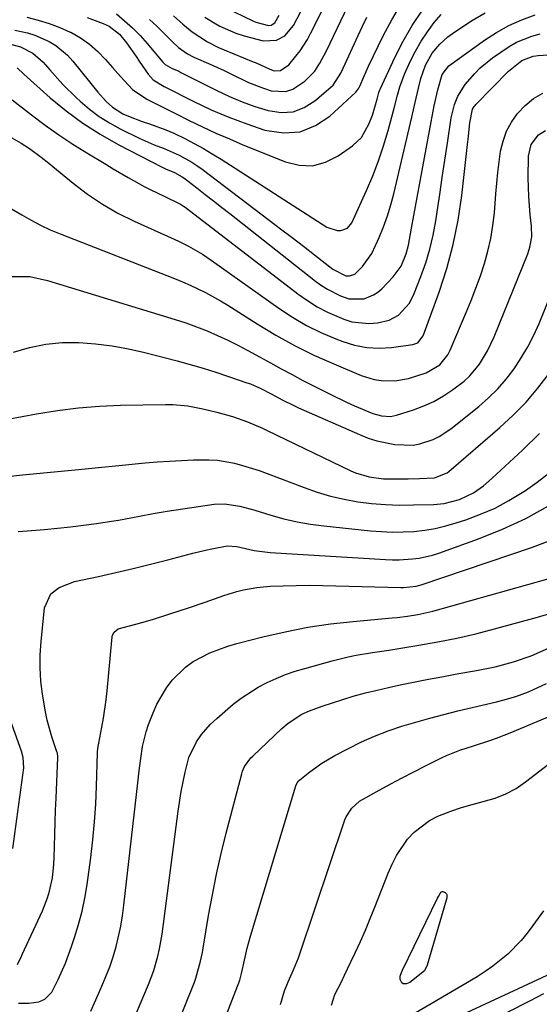
# Model space of a CAD drawing. Units: inches. Extents: x 1831303 to 1836640, y 473856 to 480303.
# Drawn here: x 1833792 to 1833920, y 475649 to 475893 of the extents above; entities that cross this region are included whole.
import ezdxf

# ---------------------------------------------------------------- set-up
doc = ezdxf.new("R2010")
doc.units = ezdxf.units.IN
doc.header["$MEASUREMENT"] = 0
doc.layers.add('7', color=7, linetype='Continuous')
doc.layers.add('8', color=7, linetype='Continuous')

msp = doc.modelspace()

# ---------------------------------------------------------------- linework, layer by layer
at = {"layer": '7', "color": 18}
for points in [[(1833829.68, 475893.93, 1846), (1833831.98, 475891.88, 1846), (1833834.32, 475889.95, 1846), (1833838.15, 475887.49, 1846), (1833840.86, 475886.13, 1846), (1833842.25, 475885.52, 1846), (1833849.45, 475882.57, 1846), (1833850.14, 475882.28, 1846), (1833853.55, 475880.7, 1846), (1833854.63, 475880.34, 1846), (1833856.2, 475880.38, 1846), (1833858.27, 475881.81, 1846), (1833860.01, 475883.93, 1846), (1833861.03, 475885.27, 1846), (1833862.85, 475888.1, 1846), (1833863.65, 475889.59, 1846), (1833872.57, 475907.44, 1846)], [(1833823.74, 475893.04, 1848), (1833825.58, 475891.34, 1848), (1833827.38, 475889.6, 1848), (1833829.65, 475887.31, 1848), (1833830.97, 475886.11, 1848), (1833833.15, 475884.54, 1848), (1833834.72, 475883.69, 1848), (1833838.94, 475881.91, 1848), (1833842.26, 475880.4, 1848), (1833843.91, 475879.6, 1848), (1833848.29, 475877.46, 1848), (1833851.98, 475876.01, 1848), (1833853.86, 475875.41, 1848), (1833857.51, 475875.22, 1848), (1833859.21, 475875.79, 1848), (1833862.23, 475877.74, 1848), (1833864.68, 475880.21, 1848), (1833865.95, 475882.18, 1848), (1833867.6, 475885.3, 1848), (1833876.4, 475903.83, 1848)], [(1833837.48, 475893.58, 1844), (1833840.18, 475891.96, 1844), (1833841.21, 475891.4, 1844), (1833845.13, 475889.62, 1844), (1833847.17, 475888.95, 1844), (1833851.9, 475887.78, 1844), (1833855.21, 475887.93, 1844), (1833857.22, 475888.98, 1844), (1833859.42, 475891.53, 1844), (1833863.15, 475898.71, 1844)], [(1833789.67, 475886.84, 1858), (1833791.85, 475886.23, 1858), (1833794.89, 475884.73, 1858), (1833797.42, 475882.5, 1858), (1833799.06, 475880.56, 1858), (1833802.29, 475876.98, 1858), (1833805.73, 475873.61, 1858), (1833806.63, 475872.79, 1858), (1833808.93, 475870.85, 1858), (1833811.32, 475869.05, 1858), (1833813.86, 475867.45, 1858), (1833816.5, 475866, 1858), (1833821.19, 475863.65, 1858), (1833824.9, 475862.03, 1858), (1833827.43, 475861.09, 1858), (1833831.12, 475859.43, 1858), (1833834.2, 475857.71, 1858), (1833835.49, 475856.85, 1858), (1833836.76, 475855.94, 1858), (1833853.4, 475843.37, 1858), (1833856.22, 475841.23, 1858), (1833859.04, 475839.08, 1858), (1833861.84, 475836.93, 1858), (1833864.64, 475834.76, 1858), (1833869.15, 475831.26, 1858), (1833872.33, 475829.6, 1858), (1833873.26, 475829.54, 1858), (1833874.61, 475830, 1858), (1833876.51, 475831.86, 1858), (1833878.82, 475835.09, 1858), (1833880.63, 475839.08, 1858), (1833881.7, 475841.72, 1858), (1833882.67, 475844.41, 1858), (1833883.5, 475847.14, 1858), (1833884.23, 475849.9, 1858), (1833888.69, 475868.88, 1858), (1833889.11, 475870.66, 1858), (1833889.53, 475872.45, 1858), (1833890.35, 475876.02, 1858), (1833890.94, 475878.46, 1858), (1833892.08, 475881.71, 1858), (1833893.76, 475884.7, 1858), (1833895.63, 475886.95, 1858), (1833897.63, 475888.76, 1858), (1833898.73, 475889.56, 1858), (1833903.31, 475892.6, 1858), (1833906.82, 475894.7, 1858)], [(1833793.43, 475893.57, 1854), (1833796.19, 475892.89, 1854), (1833798.91, 475892.08, 1854), (1833801.55, 475891.07, 1854), (1833804.15, 475889.92, 1854), (1833804.26, 475889.86, 1854), (1833806.66, 475888.5, 1854), (1833808.93, 475886.95, 1854), (1833810.99, 475885.14, 1854), (1833812.91, 475883.15, 1854), (1833814.64, 475881.11, 1854), (1833816.56, 475878.91, 1854), (1833819.56, 475875.74, 1854), (1833823.11, 475873.3, 1854), (1833825.44, 475872.12, 1854), (1833827.09, 475871.29, 1854), (1833830.38, 475869.65, 1854), (1833833.61, 475868.04, 1854), (1833836.9, 475866.45, 1854), (1833840.2, 475864.91, 1854), (1833843.54, 475863.45, 1854), (1833846.9, 475862.04, 1854), (1833857.41, 475857.76, 1854), (1833860.8, 475856.97, 1854), (1833864.11, 475856.84, 1854), (1833867.31, 475857.72, 1854), (1833870.44, 475859.25, 1854), (1833873.99, 475861.75, 1854), (1833876.21, 475863.83, 1854), (1833878.05, 475867.08, 1854), (1833878.92, 475869.34, 1854), (1833880.09, 475873.33, 1854), (1833880.53, 475874.96, 1854), (1833880.76, 475875.6, 1854), (1833880.9, 475875.91, 1854), (1833884.46, 475883.59, 1854), (1833886.54, 475887.64, 1854), (1833888.8, 475891.57, 1854), (1833891.36, 475895.32, 1854)], [(1833808.33, 475893.56, 1852), (1833812.31, 475892.04, 1852), (1833813.78, 475891.36, 1852), (1833816.33, 475889.38, 1852), (1833818.03, 475887.23, 1852), (1833820.42, 475883.86, 1852), (1833821.2, 475882.72, 1852), (1833823.41, 475879.47, 1852), (1833824.67, 475878.08, 1852), (1833827.35, 475876.41, 1852), (1833834.72, 475872.71, 1852), (1833839.02, 475870.69, 1852), (1833843.38, 475868.82, 1852), (1833847.83, 475867.17, 1852), (1833852.34, 475865.67, 1852), (1833852.78, 475865.54, 1852), (1833857.02, 475864.97, 1852), (1833861.07, 475865.24, 1852), (1833864.84, 475866.75, 1852), (1833868.41, 475869.1, 1852), (1833874.84, 475875.01, 1852), (1833875.56, 475876.03, 1852), (1833875.88, 475876.72, 1852), (1833876.82, 475878.85, 1852), (1833877.99, 475881.44, 1852), (1833879.21, 475884.01, 1852), (1833881.7, 475889.15, 1852), (1833883.71, 475892.91, 1852), (1833885.89, 475896.55, 1852)], [(1833842.46, 475895.96, 1842), (1833849.36, 475892.69, 1842), (1833850.04, 475892.4, 1842), (1833853.2, 475891.54, 1842), (1833853.88, 475891.63, 1842), (1833854.77, 475892.18, 1842), (1833855.89, 475894.11, 1842)], [(1833790.45, 475890.42, 1856), (1833793.53, 475889.71, 1856), (1833795.37, 475889.14, 1856), (1833798.9, 475887.58, 1856), (1833800.54, 475886.58, 1856), (1833803.47, 475884.16, 1856), (1833804.77, 475882.74, 1856), (1833810.98, 475875.07, 1856), (1833813.06, 475872.74, 1856), (1833814.58, 475871.34, 1856), (1833817.2, 475869.69, 1856), (1833818.58, 475869.07, 1856), (1833821.95, 475867.81, 1856), (1833823.78, 475867.22, 1856), (1833827.84, 475865.75, 1856), (1833829.82, 475864.89, 1856), (1833832.53, 475863.57, 1856), (1833834.82, 475862.37, 1856), (1833837.09, 475861.12, 1856), (1833839.31, 475859.8, 1856), (1833841.51, 475858.44, 1856), (1833867.66, 475841.63, 1856), (1833870.23, 475840.8, 1856), (1833871.15, 475840.8, 1856), (1833872.75, 475841.41, 1856), (1833873.83, 475842.73, 1856), (1833877.49, 475850.72, 1856), (1833879.05, 475854.36, 1856), (1833880.48, 475858.03, 1856), (1833881.72, 475861.78, 1856), (1833882.84, 475865.57, 1856), (1833884.32, 475871.09, 1856), (1833885.16, 475874.28, 1856), (1833885.73, 475876.4, 1856), (1833886.88, 475879.48, 1856), (1833888.31, 475882.67, 1856), (1833889.58, 475885.2, 1856), (1833890.97, 475887.66, 1856), (1833892.55, 475890, 1856), (1833894.26, 475892.26, 1856), (1833895.93, 475894.29, 1856)], [(1833789.77, 475873.17, 1862), (1833794.59, 475869.4, 1862), (1833797.91, 475866.9, 1862), (1833801.28, 475864.48, 1862), (1833804.75, 475862.2, 1862), (1833808.27, 475859.99, 1862), (1833812.93, 475857.19, 1862), (1833814.77, 475856.1, 1862), (1833818.47, 475853.95, 1862), (1833822.48, 475851.7, 1862), (1833824.09, 475850.85, 1862), (1833827.38, 475849.28, 1862), (1833831.46, 475847.33, 1862), (1833832.21, 475846.85, 1862), (1833832.57, 475846.59, 1862), (1833832.93, 475846.33, 1862), (1833860.46, 475825.11, 1862), (1833862.83, 475823.43, 1862), (1833865.27, 475821.89, 1862), (1833867.84, 475820.56, 1862), (1833871.83, 475818.81, 1862), (1833873.88, 475818.18, 1862), (1833878.05, 475817.76, 1862), (1833880.18, 475817.96, 1862), (1833883.08, 475818.62, 1862), (1833885.38, 475819.85, 1862), (1833888.08, 475822.82, 1862), (1833889.31, 475825.22, 1862), (1833890.94, 475829.38, 1862), (1833892.13, 475832.76, 1862), (1833893.17, 475836.19, 1862), (1833893.97, 475839.68, 1862), (1833894.62, 475843.21, 1862), (1833894.95, 475845.44, 1862), (1833895.59, 475849.69, 1862), (1833896.22, 475853.94, 1862), (1833896.86, 475858.18, 1862), (1833897.5, 475862.43, 1862), (1833898.45, 475868.67, 1862), (1833899.23, 475871.96, 1862), (1833900.07, 475874.06, 1862), (1833901.88, 475876.9, 1862), (1833904.26, 475879.65, 1862), (1833905.64, 475881.04, 1862), (1833908.67, 475883.53, 1862), (1833912.79, 475886.37, 1862), (1833914.58, 475887.38, 1862), (1833918.42, 475888.92, 1862), (1833920.42, 475889.45, 1862)], [(1833789.68, 475863.7, 1864), (1833792.03, 475862.41, 1864), (1833794.06, 475861.09, 1864), (1833796.98, 475858.94, 1864), (1833798.88, 475857.44, 1864), (1833799.82, 475856.67, 1864), (1833804.86, 475852.51, 1864), (1833808.42, 475849.81, 1864), (1833812.1, 475847.31, 1864), (1833815.96, 475845.11, 1864), (1833819.95, 475843.12, 1864), (1833829.88, 475838.66, 1864), (1833831.08, 475838.1, 1864), (1833833.43, 475836.9, 1864), (1833836.86, 475834.9, 1864), (1833837.96, 475834.18, 1864), (1833839.05, 475833.43, 1864), (1833855.75, 475821.53, 1864), (1833859.12, 475819.32, 1864), (1833862.58, 475817.29, 1864), (1833866.18, 475815.53, 1864), (1833869.88, 475813.95, 1864), (1833871.58, 475813.31, 1864), (1833874.54, 475812.42, 1864), (1833877.52, 475811.84, 1864), (1833880.57, 475811.7, 1864), (1833883.65, 475811.86, 1864), (1833888.96, 475812.54, 1864), (1833890.17, 475813, 1864), (1833891.48, 475814.75, 1864), (1833895.43, 475825.54, 1864), (1833897.34, 475831.41, 1864), (1833898.96, 475837.35, 1864), (1833900.15, 475843.38, 1864), (1833901.06, 475849.49, 1864), (1833902.46, 475862.08, 1864), (1833902.61, 475863.42, 1864), (1833903.08, 475867.46, 1864), (1833903.73, 475870.82, 1864), (1833904.1, 475871.46, 1864), (1833904.33, 475871.75, 1864), (1833904.57, 475872.02, 1864), (1833912.66, 475880.25, 1864), (1833915.93, 475882.91, 1864), (1833918.76, 475883.95, 1864), (1833919.97, 475884.1, 1864), (1833936.43, 475885.21, 1864)], [(1833788.61, 475846.72, 1866), (1833792.13, 475844.69, 1866), (1833794.44, 475843.36, 1866), (1833796.78, 475842.11, 1866), (1833799.19, 475840.99, 1866), (1833801.64, 475839.96, 1866), (1833829.93, 475828.9, 1866), (1833831.89, 475828.1, 1866), (1833833.83, 475827.26, 1866), (1833837.65, 475825.41, 1866), (1833841.36, 475823.38, 1866), (1833843.18, 475822.29, 1866), (1833844.98, 475821.17, 1866), (1833850.43, 475817.68, 1866), (1833855.01, 475814.91, 1866), (1833859.67, 475812.31, 1866), (1833864.47, 475809.95, 1866), (1833869.35, 475807.76, 1866), (1833876.16, 475804.92, 1866), (1833879.4, 475803.92, 1866), (1833881.08, 475803.67, 1866), (1833884.48, 475803.61, 1866), (1833887.84, 475804.13, 1866), (1833892.27, 475805.53, 1866), (1833895.65, 475807.51, 1866), (1833897.63, 475810.04, 1866), (1833898.19, 475811.21, 1866), (1833902.17, 475820.5, 1866), (1833903.4, 475823.48, 1866), (1833904.57, 475826.49, 1866), (1833905.65, 475829.54, 1866), (1833906.67, 475832.6, 1866), (1833907.53, 475835.7, 1866), (1833908.26, 475838.83, 1866), (1833908.77, 475842.01, 1866), (1833909.13, 475845.21, 1866), (1833909.5, 475849.85, 1866), (1833909.74, 475852.5, 1866), (1833910, 475855.14, 1866), (1833910.32, 475857.78, 1866), (1833910.68, 475860.41, 1866), (1833911.26, 475862.95, 1866), (1833912.11, 475865.38, 1866), (1833913.34, 475867.63, 1866), (1833914.84, 475869.76, 1866), (1833916.78, 475871.76, 1866), (1833918.81, 475873.44, 1866), (1833921.08, 475874.78, 1866)], [(1833789.73, 475829.45, 1868), (1833794.12, 475829.42, 1868), (1833798.54, 475828.39, 1868), (1833830.11, 475818.76, 1868), (1833832.77, 475817.9, 1868), (1833835.41, 475816.96, 1868), (1833838.01, 475815.93, 1868), (1833840.58, 475814.83, 1868), (1833843.12, 475813.65, 1868), (1833845.63, 475812.42, 1868), (1833848.11, 475811.12, 1868), (1833851, 475809.51, 1868), (1833853.67, 475808.02, 1868), (1833856.34, 475806.55, 1868), (1833859.04, 475805.11, 1868), (1833861.75, 475803.7, 1868), (1833868.64, 475800.17, 1868), (1833872.51, 475798.29, 1868), (1833874.48, 475797.41, 1868), (1833879.03, 475795.51, 1868), (1833881.2, 475794.89, 1868), (1833883.44, 475794.79, 1868), (1833884.18, 475794.91, 1868), (1833884.91, 475795.1, 1868), (1833889.08, 475796.43, 1868), (1833891.64, 475797.39, 1868), (1833894.13, 475798.5, 1868), (1833896.5, 475799.84, 1868), (1833898.8, 475801.33, 1868), (1833901.63, 475803.5, 1868), (1833903.03, 475804.79, 1868), (1833905.44, 475807.74, 1868), (1833907.43, 475811.02, 1868), (1833909.06, 475814.49, 1868), (1833917.37, 475834.98, 1868), (1833917.93, 475836.65, 1868), (1833918.38, 475839.26, 1868), (1833918.33, 475841.9, 1868), (1833918.01, 475844.69, 1868), (1833917.62, 475849.25, 1868), (1833917.53, 475851.53, 1868), (1833917.5, 475853.82, 1868), (1833917.53, 475859.19, 1868), (1833918.21, 475862.12, 1868), (1833920.04, 475864.51, 1868), (1833921.78, 475865.53, 1868)], [(1833788.72, 475794.11, 1872), (1833795.77, 475795.42, 1872), (1833800.95, 475796.25, 1872), (1833806.15, 475796.91, 1872), (1833811.38, 475797.31, 1872), (1833816.62, 475797.55, 1872), (1833827.69, 475797.76, 1872), (1833829.54, 475797.74, 1872), (1833833.23, 475797.4, 1872), (1833836.96, 475796.68, 1872), (1833840.42, 475795.83, 1872), (1833844.28, 475794.73, 1872), (1833848.04, 475793.43, 1872), (1833851.71, 475791.87, 1872), (1833852.91, 475791.31, 1872), (1833873.62, 475781.29, 1872), (1833874.71, 475780.81, 1872), (1833878.13, 475779.79, 1872), (1833881.69, 475779.36, 1872), (1833882.89, 475779.33, 1872), (1833887.76, 475779.32, 1872), (1833890.62, 475779.4, 1872), (1833894.33, 475779.61, 1872), (1833897.42, 475780.82, 1872), (1833897.87, 475781.17, 1872), (1833910.44, 475792, 1872), (1833913.78, 475795.09, 1872), (1833916.97, 475798.33, 1872), (1833919.92, 475801.78, 1872), (1833922.72, 475805.37, 1872)], [(1833788.63, 475779.94, 1874), (1833792.3, 475780.28, 1874), (1833803.67, 475781.35, 1874), (1833805.33, 475781.52, 1874), (1833807, 475781.68, 1874), (1833810.33, 475782.04, 1874), (1833811.99, 475782.23, 1874), (1833815.32, 475782.57, 1874), (1833816.98, 475782.73, 1874), (1833822.72, 475783.26, 1874), (1833825.69, 475783.51, 1874), (1833828.67, 475783.72, 1874), (1833831.65, 475783.88, 1874), (1833834.63, 475784.01, 1874), (1833838.45, 475784.06, 1874), (1833840.57, 475783.92, 1874), (1833844.76, 475783.2, 1874), (1833846.82, 475782.65, 1874), (1833850.9, 475781.37, 1874), (1833852.91, 475780.64, 1874), (1833862.02, 475777.14, 1874), (1833865.28, 475776.01, 1874), (1833868.58, 475775.03, 1874), (1833871.93, 475774.27, 1874), (1833875.32, 475773.66, 1874), (1833878.74, 475773.25, 1874), (1833882.18, 475772.96, 1874), (1833885.62, 475772.84, 1874), (1833889.07, 475772.85, 1874), (1833894.09, 475772.99, 1874), (1833896.69, 475773.22, 1874), (1833900.48, 475774.17, 1874), (1833903.97, 475775.88, 1874), (1833906.44, 475777.62, 1874), (1833908.58, 475779.45, 1874), (1833916.06, 475786.41, 1874), (1833920.28, 475790.57, 1874)], [(1833791.29, 475766.25, 1876), (1833793.49, 475766.44, 1876), (1833797.75, 475766.79, 1876), (1833800.98, 475767.09, 1876), (1833804.2, 475767.43, 1876), (1833807.41, 475767.83, 1876), (1833810.62, 475768.28, 1876), (1833814.38, 475768.84, 1876), (1833816.1, 475769.11, 1876), (1833819.54, 475769.73, 1876), (1833821.25, 475770.08, 1876), (1833824.67, 475770.74, 1876), (1833828.12, 475771.3, 1876), (1833839.74, 475773.01, 1876), (1833842.3, 475773.16, 1876), (1833846.11, 475772.59, 1876), (1833849.85, 475771.58, 1876), (1833853.8, 475770.35, 1876), (1833857.04, 475769.45, 1876), (1833860.29, 475768.68, 1876), (1833863.59, 475768.11, 1876), (1833866.92, 475767.66, 1876), (1833878.5, 475766.46, 1876), (1833881.18, 475766.26, 1876), (1833883.85, 475766.15, 1876), (1833886.53, 475766.19, 1876), (1833889.21, 475766.32, 1876), (1833891.87, 475766.62, 1876), (1833894.5, 475767.04, 1876), (1833897.1, 475767.66, 1876), (1833899.67, 475768.4, 1876), (1833902.05, 475769.17, 1876), (1833905.72, 475770.54, 1876), (1833909.3, 475772.09, 1876), (1833912.74, 475773.93, 1876), (1833916.81, 475776.44, 1876), (1833919.75, 475778.52, 1876), (1833922.6, 475780.71, 1876)], [(1833791.07, 475659.11, 1878), (1833791.68, 475660.32, 1878), (1833791.98, 475660.94, 1878), (1833792.27, 475661.55, 1878), (1833797.27, 475672.38, 1878), (1833798.53, 475675.57, 1878), (1833799.01, 475677.21, 1878), (1833799.71, 475680.56, 1878), (1833800.1, 475683.97, 1878), (1833800.19, 475685.68, 1878), (1833800.25, 475688.27, 1878), (1833800.33, 475691.28, 1878), (1833800.42, 475694.29, 1878), (1833800.53, 475697.3, 1878), (1833800.64, 475700.31, 1878), (1833801.06, 475710.36, 1878), (1833801.07, 475710.53, 1878), (1833800.95, 475711.4, 1878), (1833800.85, 475711.74, 1878), (1833799.61, 475715.46, 1878), (1833798.43, 475719.55, 1878), (1833797.98, 475721.63, 1878), (1833797.25, 475726.01, 1878), (1833796.87, 475729.26, 1878), (1833796.66, 475732.52, 1878), (1833796.7, 475735.78, 1878), (1833796.91, 475739.05, 1878), (1833797.77, 475747.38, 1878), (1833799.32, 475750.82, 1878), (1833801.41, 475752.45, 1878), (1833805.17, 475753.9, 1878), (1833811.13, 475755.17, 1878), (1833815.45, 475756.12, 1878), (1833819.75, 475757.11, 1878), (1833824.04, 475758.18, 1878), (1833828.32, 475759.28, 1878), (1833834.5, 475760.94, 1878), (1833837.62, 475761.7, 1878), (1833839.2, 475762.03, 1878), (1833843, 475762.73, 1878), (1833845.37, 475762.6, 1878), (1833849.69, 475761.61, 1878), (1833852.28, 475761.22, 1878), (1833853.59, 475761.11, 1878), (1833882.19, 475759.34, 1878), (1833883.87, 475759.28, 1878), (1833885.54, 475759.28, 1878), (1833888.88, 475759.48, 1878), (1833890.54, 475759.72, 1878), (1833893.79, 475760.46, 1878), (1833895.39, 475760.96, 1878), (1833905.22, 475764.46, 1878), (1833911.15, 475766.84, 1878), (1833916.93, 475769.5, 1878), (1833922.49, 475772.6, 1878)], [(1833809.28, 475647.58, 1882), (1833811.99, 475653.7, 1882), (1833812.99, 475656.11, 1882), (1833813.92, 475658.54, 1882), (1833814.74, 475661.02, 1882), (1833815.48, 475663.52, 1882), (1833816.11, 475666.05, 1882), (1833816.66, 475668.6, 1882), (1833817.09, 475671.17, 1882), (1833817.44, 475673.75, 1882), (1833820.89, 475704.07, 1882), (1833821.24, 475707.07, 1882), (1833821.59, 475710.06, 1882), (1833822.02, 475713.05, 1882), (1833822.93, 475716.71, 1882), (1833823.55, 475718.49, 1882), (1833824.65, 475721.37, 1882), (1833825.59, 475723.53, 1882), (1833827.95, 475727.58, 1882), (1833829.38, 475729.49, 1882), (1833832.69, 475732.74, 1882), (1833834.58, 475734.07, 1882), (1833838.73, 475736.24, 1882), (1833843.12, 475737.89, 1882), (1833845.38, 475738.55, 1882), (1833851.83, 475740.2, 1882), (1833857.36, 475741.47, 1882), (1833862.92, 475742.57, 1882), (1833868.53, 475743.39, 1882), (1833874.17, 475744.04, 1882), (1833883.8, 475744.91, 1882), (1833885.08, 475745.03, 1882), (1833887.62, 475745.33, 1882), (1833890.15, 475745.72, 1882), (1833893.9, 475746.57, 1882), (1833931.5, 475757.12, 1882)], [(1833818.52, 475642.22, 1884), (1833823.54, 475654.17, 1884), (1833824.83, 475657.63, 1884), (1833825.84, 475661.19, 1884), (1833826.24, 475662.99, 1884), (1833826.91, 475666.63, 1884), (1833827.18, 475668.46, 1884), (1833830.89, 475697.09, 1884), (1833831.63, 475701.9, 1884), (1833832.6, 475706.67, 1884), (1833833.48, 475710.32, 1884), (1833835.37, 475714.25, 1884), (1833836.64, 475716.04, 1884), (1833838.81, 475718.51, 1884), (1833840.42, 475720.01, 1884), (1833844.5, 475723.51, 1884), (1833846.46, 475725.05, 1884), (1833850.63, 475727.76, 1884), (1833852.85, 475728.92, 1884), (1833855.14, 475729.93, 1884), (1833857.46, 475730.87, 1884), (1833859.83, 475731.68, 1884), (1833862.22, 475732.41, 1884), (1833868.97, 475734.27, 1884), (1833872.93, 475735.24, 1884), (1833874.93, 475735.63, 1884), (1833878.96, 475736.29, 1884), (1833883, 475736.92, 1884), (1833885.02, 475737.24, 1884), (1833890.45, 475738.11, 1884), (1833895.17, 475738.94, 1884), (1833899.87, 475739.87, 1884), (1833904.53, 475740.97, 1884), (1833909.17, 475742.16, 1884), (1833919.82, 475745.09, 1884), (1833922.88, 475746.02, 1884)], [(1833827.73, 475636.86, 1886), (1833834.89, 475654.68, 1886), (1833835.27, 475655.7, 1886), (1833836.42, 475659.91, 1886), (1833836.84, 475662.05, 1886), (1833837.03, 475663.13, 1886), (1833838.39, 475671.25, 1886), (1833839.32, 475676.37, 1886), (1833840.34, 475681.47, 1886), (1833841.5, 475686.54, 1886), (1833842.75, 475691.6, 1886), (1833846.59, 475706.3, 1886), (1833846.79, 475706.93, 1886), (1833847.31, 475708.12, 1886), (1833848.85, 475710.23, 1886), (1833849.31, 475710.7, 1886), (1833856.52, 475717.54, 1886), (1833858.06, 475718.87, 1886), (1833861.49, 475721.06, 1886), (1833863.36, 475721.86, 1886), (1833866.51, 475723.01, 1886), (1833869.06, 475723.89, 1886), (1833871.62, 475724.73, 1886), (1833874.21, 475725.49, 1886), (1833877.25, 475726.32, 1886), (1833880.09, 475727.03, 1886), (1833882.94, 475727.7, 1886), (1833885.8, 475728.32, 1886), (1833888.67, 475728.91, 1886), (1833892.83, 475729.7, 1886), (1833896.12, 475730.32, 1886), (1833899.42, 475730.93, 1886), (1833902.71, 475731.52, 1886), (1833904.68, 475731.88, 1886), (1833909.28, 475732.82, 1886), (1833913.82, 475734.01, 1886), (1833918.26, 475735.52, 1886), (1833922.54, 475737.42, 1886)], [(1833789.97, 475687.79, 1876), (1833792.66, 475707.79, 1876), (1833792.52, 475710.37, 1876), (1833792.09, 475711.88, 1876), (1833786.14, 475728.24, 1876)], [(1833836.93, 475631.52, 1888), (1833846.1, 475655.2, 1888), (1833846.22, 475655.52, 1888), (1833846.56, 475656.83, 1888), (1833847.24, 475660.17, 1888), (1833847.91, 475663.17, 1888), (1833848.73, 475666.14, 1888), (1833859.96, 475703.36, 1888), (1833860.11, 475703.75, 1888), (1833860.58, 475704.46, 1888), (1833863.44, 475706.78, 1888), (1833866.43, 475708.94, 1888), (1833869.6, 475710.81, 1888), (1833872.99, 475712.6, 1888), (1833876.21, 475714.19, 1888), (1833879.48, 475715.65, 1888), (1833882.82, 475716.92, 1888), (1833886.21, 475718.07, 1888), (1833889.66, 475719.09, 1888), (1833893.11, 475720.07, 1888), (1833896.59, 475720.98, 1888), (1833900.07, 475721.85, 1888), (1833909.61, 475724.13, 1888), (1833911.22, 475724.54, 1888), (1833914.4, 475725.47, 1888), (1833917.53, 475726.58, 1888), (1833922.04, 475728.67, 1888)], [(1833868.77, 475649.02, 1892), (1833869.64, 475651.65, 1892), (1833871.26, 475654.83, 1892), (1833872.06, 475656.45, 1892), (1833873.63, 475659.73, 1892), (1833874.68, 475662.01, 1892), (1833875.95, 475664.8, 1892), (1833877.19, 475667.61, 1892), (1833878.37, 475670.45, 1892), (1833879.52, 475673.29, 1892), (1833882.81, 475681.7, 1892), (1833883.8, 475683.92, 1892), (1833884.91, 475686.07, 1892), (1833887.63, 475690.09, 1892), (1833889.26, 475691.85, 1892), (1833893.03, 475694.71, 1892), (1833895.17, 475695.81, 1892), (1833898.38, 475697.06, 1892), (1833901, 475697.97, 1892), (1833903.66, 475698.74, 1892), (1833906.35, 475699.41, 1892), (1833909.35, 475700.28, 1892), (1833911.99, 475701.31, 1892), (1833914.48, 475702.68, 1892), (1833916.86, 475704.28, 1892), (1833925.77, 475711.16, 1892)], [(1833897.35, 475675.6, 1894), (1833897.23, 475675.06, 1894), (1833892.49, 475658.96, 1894), (1833891.85, 475657.55, 1894), (1833888.2, 475654.65, 1894), (1833887.37, 475654.29, 1894), (1833886.55, 475654.28, 1894), (1833886.24, 475654.52, 1894), (1833885.83, 475655.35, 1894), (1833885.78, 475656.23, 1894), (1833886.1, 475657.1, 1894), (1833886.36, 475657.67, 1894), (1833895.06, 475675.52, 1894), (1833895.26, 475675.92, 1894), (1833895.78, 475676.86, 1894), (1833895.91, 475677, 1894), (1833896.19, 475677.16, 1894), (1833896.35, 475677.16, 1894), (1833896.94, 475676.92, 1894), (1833897.14, 475676.78, 1894), (1833897.3, 475676.6, 1894), (1833897.38, 475676.39, 1894), (1833897.35, 475675.6, 1894)], [(1833921.25, 475672.39, 1892), (1833918.68, 475668.75, 1892), (1833917.25, 475666.87, 1892), (1833915.74, 475665.05, 1892), (1833912.43, 475661.68, 1892), (1833908.77, 475658.67, 1892), (1833906.83, 475657.33, 1892), (1833904.83, 475656.06, 1892), (1833893.52, 475649.38, 1892), (1833889.53, 475647.02, 1892)], [(1833921.31, 475651.82, 1888), (1833917.83, 475649.98, 1888), (1833896.19, 475639.04, 1888)]]:
    msp.add_polyline3d(points, dxfattribs=at)
at = {"layer": '8', "color": 18}
for points in [[(1833791.04, 475881.07, 1860), (1833792.63, 475879.51, 1860), (1833799.19, 475873.66, 1860), (1833803.13, 475870.4, 1860), (1833807.22, 475867.35, 1860), (1833811.53, 475864.63, 1860), (1833815.99, 475862.11, 1860), (1833826.91, 475856.5, 1860), (1833827.76, 475856.09, 1860), (1833829.94, 475855.19, 1860), (1833831.84, 475854.11, 1860), (1833832.27, 475853.8, 1860), (1833835.51, 475851.32, 1860), (1833837.54, 475849.75, 1860), (1833839.58, 475848.17, 1860), (1833841.61, 475846.59, 1860), (1833843.63, 475845, 1860), (1833864.85, 475828.26, 1860), (1833866.31, 475827.21, 1860), (1833867.81, 475826.24, 1860), (1833871.01, 475824.65, 1860), (1833873.13, 475823.9, 1860), (1833876.87, 475823.89, 1860), (1833879.23, 475824.84, 1860), (1833880.27, 475825.55, 1860), (1833881.24, 475826.39, 1860), (1833884.06, 475829.31, 1860), (1833886.02, 475831.97, 1860), (1833887.31, 475835.04, 1860), (1833887.84, 475837.2, 1860), (1833888.62, 475841.36, 1860), (1833889.2, 475844.54, 1860), (1833893.44, 475867.73, 1860), (1833894.23, 475871.67, 1860), (1833895.15, 475875.58, 1860), (1833896.21, 475879.45, 1860), (1833897.85, 475881.59, 1860), (1833906.67, 475887.91, 1860), (1833909.64, 475889.84, 1860), (1833912.71, 475891.56, 1860), (1833915.93, 475892.97, 1860), (1833919.26, 475894.19, 1860)], [(1833815.57, 475894.4, 1850), (1833817.61, 475892.7, 1850), (1833819.57, 475890.93, 1850), (1833821.41, 475889.04, 1850), (1833823.19, 475887.07, 1850), (1833827.06, 475882.48, 1850), (1833827.65, 475881.88, 1850), (1833829.39, 475880.91, 1850), (1833830.45, 475880.45, 1850), (1833830.98, 475880.2, 1850), (1833831.5, 475879.95, 1850), (1833840.46, 475875.45, 1850), (1833843.55, 475874, 1850), (1833846.67, 475872.68, 1850), (1833849.87, 475871.52, 1850), (1833853.1, 475870.48, 1850), (1833856.34, 475870.03, 1850), (1833859.3, 475870.21, 1850), (1833862.06, 475871.26, 1850), (1833864.7, 475872.9, 1850), (1833868.68, 475876.3, 1850), (1833869.19, 475876.79, 1850), (1833871.11, 475879.72, 1850), (1833871.73, 475881, 1850), (1833875.44, 475889.09, 1850), (1833876.51, 475891.36, 1850), (1833877.59, 475893.63, 1850)], [(1833790.12, 475810.69, 1870), (1833794.07, 475811.84, 1870), (1833798.07, 475812.67, 1870), (1833802.13, 475813.03, 1870), (1833806.24, 475813.07, 1870), (1833810.37, 475812.74, 1870), (1833814.48, 475812.24, 1870), (1833818.54, 475811.49, 1870), (1833822.59, 475810.58, 1870), (1833830.64, 475808.5, 1870), (1833833.85, 475807.63, 1870), (1833837.04, 475806.71, 1870), (1833840.2, 475805.71, 1870), (1833843.35, 475804.67, 1870), (1833847.85, 475803.12, 1870), (1833848.73, 475802.8, 1870), (1833851.33, 475801.67, 1870), (1833853.84, 475800.37, 1870), (1833856.78, 475798.79, 1870), (1833859.33, 475797.52, 1870), (1833860.63, 475796.93, 1870), (1833875.73, 475790.26, 1870), (1833877.86, 475789.42, 1870), (1833880.03, 475788.72, 1870), (1833884.51, 475787.83, 1870), (1833889.03, 475787.66, 1870), (1833890.7, 475787.95, 1870), (1833893.95, 475789.05, 1870), (1833895.48, 475789.8, 1870), (1833898.34, 475791.7, 1870), (1833905.27, 475797.23, 1870), (1833907.69, 475799.34, 1870), (1833909.98, 475801.58, 1870), (1833912.07, 475804, 1870), (1833914.02, 475806.55, 1870), (1833915.78, 475809.25, 1870), (1833917.42, 475812.01, 1870), (1833918.87, 475814.88, 1870), (1833920.19, 475817.81, 1870), (1833923.38, 475825.57, 1870)], [(1833791.31, 475649.54, 1880), (1833793.88, 475649.55, 1880), (1833796.4, 475649.84, 1880), (1833797.87, 475650.53, 1880), (1833799.59, 475652.25, 1880), (1833801.17, 475655.41, 1880), (1833802.93, 475659.43, 1880), (1833804.46, 475663.55, 1880), (1833805.22, 475665.79, 1880), (1833806.21, 475669.01, 1880), (1833807.07, 475672.26, 1880), (1833807.75, 475675.55, 1880), (1833808.3, 475678.88, 1880), (1833809.22, 475685.57, 1880), (1833809.75, 475689.98, 1880), (1833810.18, 475694.39, 1880), (1833810.47, 475698.82, 1880), (1833810.65, 475703.25, 1880), (1833810.87, 475711.53, 1880), (1833810.88, 475711.83, 1880), (1833811.02, 475713.03, 1880), (1833811.12, 475713.62, 1880), (1833811.18, 475713.92, 1880), (1833811.97, 475717.81, 1880), (1833812.38, 475720.06, 1880), (1833813.05, 475724.58, 1880), (1833813.3, 475726.85, 1880), (1833814.54, 475740.19, 1880), (1833814.63, 475740.61, 1880), (1833815.01, 475741.36, 1880), (1833816.04, 475742.17, 1880), (1833820.41, 475743.33, 1880), (1833823.32, 475744.14, 1880), (1833824.77, 475744.58, 1880), (1833831.37, 475746.69, 1880), (1833833.45, 475747.37, 1880), (1833837.58, 475748.8, 1880), (1833842.17, 475750.46, 1880), (1833845.38, 475751.42, 1880), (1833847.01, 475751.83, 1880), (1833850.3, 475752.43, 1880), (1833853.63, 475752.71, 1880), (1833856.81, 475752.83, 1880), (1833860.08, 475752.91, 1880), (1833863.35, 475752.96, 1880), (1833866.62, 475752.93, 1880), (1833869.89, 475752.87, 1880), (1833885.96, 475752.38, 1880), (1833886.6, 475752.38, 1880), (1833889.78, 475752.72, 1880), (1833891.01, 475753.07, 1880), (1833918.6, 475762.39, 1880), (1833922.72, 475763.96, 1880)], [(1833856.2, 475649.21, 1890), (1833857.14, 475652.57, 1890), (1833858.09, 475654.81, 1890), (1833859.4, 475657.74, 1890), (1833860.61, 475660.72, 1890), (1833860.97, 475661.73, 1890), (1833872.15, 475694.87, 1890), (1833872.46, 475695.66, 1890), (1833873.83, 475697.81, 1890), (1833875.74, 475699.49, 1890), (1833876.47, 475699.95, 1890), (1833880.62, 475702.25, 1890), (1833883.46, 475703.8, 1890), (1833886.31, 475705.33, 1890), (1833889.18, 475706.82, 1890), (1833892.07, 475708.28, 1890), (1833896.23, 475710.35, 1890), (1833897.29, 475710.86, 1890), (1833900.58, 475712.15, 1890), (1833903.94, 475713.24, 1890), (1833907.98, 475714.53, 1890), (1833909.68, 475715.13, 1890), (1833913.04, 475716.45, 1890), (1833922.3, 475720.36, 1890)], [(1833923.18, 475656.88, 1890), (1833892.97, 475642.83, 1890)]]:
    msp.add_polyline3d(points, dxfattribs=at)

doc.saveas('drawing.dxf')
